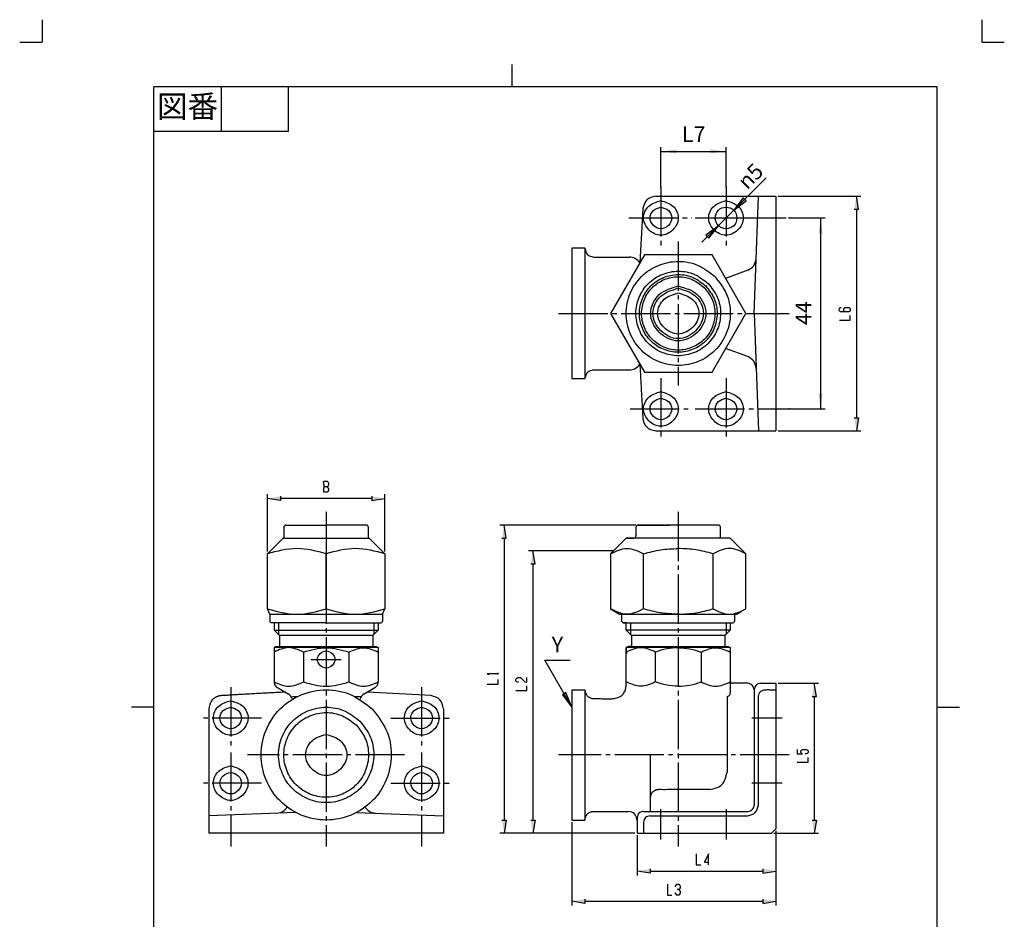
# Model space of a CAD drawing. Units: inches. Extents: x -5 to 215, y -5 to 302.
# Drawn here: x -5 to 215, y 101 to 302 of the extents above; entities that cross this region are included whole.
import ezdxf

# ---------------------------------------------------------------- set-up
doc = ezdxf.new("R2010")
doc.units = ezdxf.units.IN
doc.linetypes.add('DASH_CENTER', pattern=[14, 11, -1, 1, -1])
doc.linetypes.add('PHANTOM', pattern=[13, 10, -1, 0, -1, 0, -1])
doc.layers.add('1', color=7, linetype='Continuous')
doc.layers.add('レイヤー_1', color=7, linetype='Continuous')
doc.styles.add('CONVERTER_11', font='txt.shx', dxfattribs={"width": 0.9})
doc.dimstyles.new('ME10_DIM_10', dxfattribs={"dimtxt": 3.5, "dimasz": 3.5, "dimexe": 1, "dimexo": 0, "dimgap": 1, "dimtad": 1, "dimzin": 12, "dimdsep": 46, "dimtxsty": 'CONVERTER_11', "dimsah": 1, "dimcen": 0.09, "dimclrd": 2, "dimclre": 2, "dimclrt": 7, "dimadec": 0, "dimazin": 0, "dimtfac": 1, "dimtdec": 4, "dimtix": 1, "dimtmove": 0, "dimatfit": 3, "dimfxl": 1, "dimtolj": 1, "dimtzin": 0, "dimarcsym": 0})
doc.dimstyles.new('ME10_DIM_11', dxfattribs={"dimtxt": 3.5, "dimasz": 3.5, "dimexe": 1, "dimexo": 0, "dimgap": 1, "dimtad": 1, "dimzin": 12, "dimdsep": 46, "dimtxsty": 'CONVERTER_11', "dimsah": 1, "dimcen": 0.09, "dimclrd": 2, "dimclre": 2, "dimclrt": 7, "dimadec": 0, "dimazin": 0, "dimtfac": 1, "dimtdec": 4, "dimtix": 1, "dimtmove": 0, "dimatfit": 3, "dimfxl": 1, "dimtolj": 1, "dimtzin": 0, "dimarcsym": 0})
doc.dimstyles.get("Standard").update_dxf_attribs({"dimtxt": 0.18, "dimasz": 0.18, "dimexe": 0.18, "dimexo": 0.0625, "dimgap": 0.09, "dimtad": 0, "dimtih": 1, "dimtoh": 1, "dimdec": 4, "dimzin": 0, "dimdsep": 46, "dimtxsty": 'Standard', "dimcen": 0.09, "dimadec": 0, "dimazin": 0, "dimtfac": 1, "dimtdec": 4, "dimtofl": 0, "dimtmove": 0, "dimatfit": 3, "dimfxl": 1, "dimtolj": 1, "dimtzin": 0, "dimarcsym": 0})

# ---------------------------------------------------------------- blocks, each defined once
blk = doc.blocks.new('開示A4')
at = {"layer": '1', "color": 4, "linetype": 'PHANTOM'}
for p, q in [((0, 302), (0, 297)), ((210, 302), (210, 297)), ((-5, 297), (0, 297)), ((210, 297), (215, 297))]:
    blk.add_line(p, q, dxfattribs=at)
at = {"layer": '1', "color": 2, "linetype": 'Continuous'}
for p, q in [((105, 287), (105, 292)), ((40, 287), (40, 277)), ((55, 287), (55, 277)), ((55, 277), (25, 277)), ((25, 148.5), (20, 148.5)), ((200, 148.5), (205, 148.5))]:
    blk.add_line(p, q, dxfattribs=at)
at = {"layer": '1', "color": 7, "linetype": 'Continuous'}
for p, q in [((105, 287), (25, 287)), ((25, 148.5), (25, 287)), ((200, 287), (105, 287)), ((200, 148.5), (200, 287)), ((25, 10), (25, 148.5)), ((200, 10), (200, 148.5))]:
    blk.add_line(p, q, dxfattribs=at)
at = {"layer": '1', "color": 2, "insert": (32.5, 282), "char_height": 5, "attachment_point": 5, "style": 'CONVERTER_11'}
blk.add_mtext('図番', dxfattribs=at)
blk = doc.blocks.new('開示A4枠')
at = {"layer": '1'}
blk.add_blockref('開示A4', (0, 0), dxfattribs=at)
blk = doc.blocks.new('*D3')
at = {"layer": '1', "color": 2, "linetype": 'Continuous'}
for p, q in [((166.95, 257.72), (174.95, 257.72)), ((173.95, 257.72), (173.95, 215.07)), ((166.95, 215.07), (174.95, 215.07))]:
    blk.add_line(p, q, dxfattribs=at)
at = {"layer": '1', "color": 2}
for points in [[(174.41, 254.22), (173.49, 254.22), (173.95, 257.72)], [(173.49, 218.57), (174.41, 218.57), (173.95, 215.07)]]:
    blk.add_solid(points, dxfattribs=at)
at = {"layer": '1', "color": 7, "insert": (172.95, 233.82), "char_height": 3.5, "attachment_point": 7, "rotation": 90, "line_spacing_factor": 0.60024, "style": 'CONVERTER_11'}
blk.add_mtext('44', dxfattribs=at)
blk = doc.blocks.new('*D4')
at = {"layer": '1', "color": 2, "linetype": 'Continuous'}
for p, q in [((138.28, 264.6), (138.28, 273.57)), ((152.82, 264.6), (152.82, 273.57)), ((138.28, 272.57), (152.82, 272.57))]:
    blk.add_line(p, q, dxfattribs=at)
at = {"layer": '1', "color": 2}
for points in [[(141.78, 273.03), (141.78, 272.11), (138.28, 272.57)], [(149.32, 272.11), (149.32, 273.03), (152.82, 272.57)]]:
    blk.add_solid(points, dxfattribs=at)
at = {"layer": '1', "color": 7, "insert": (142.97, 273.57), "char_height": 3.5, "attachment_point": 7, "rotation": 0.0003, "line_spacing_factor": 0.60024, "style": 'CONVERTER_11'}
blk.add_mtext('L7', dxfattribs=at)

msp = doc.modelspace()

# ---------------------------------------------------------------- hatches: boundary and pattern name
at = {"layer": '1', "linetype": 'Continuous'}
for points in [[(157.336, 261.585), (156.685, 262.237), (154.536, 259.436)], [(148.304, 253.856), (148.956, 253.204), (151.105, 256.005)], [(117.052, 151.72), (116.254, 151.259), (118.403, 148.458)]]:
    msp.add_hatch(color=2, dxfattribs=at).paths.add_polyline_path(points)
at = {"layer": 'レイヤー_1', "linetype": 'Continuous'}
for points in [[(181.467, 259.668), (182.441, 259.668), (181.954, 262.568)], [(181.467, 213.122), (182.441, 213.122), (181.954, 210.223)], [(53.294, 195.575), (53.294, 194.601), (50.395, 195.088)], [(73.657, 195.575), (73.657, 194.601), (76.556, 195.088)], [(102.761, 186.22), (103.713, 186.22), (103.248, 189.119)], [(109.196, 180.483), (110.169, 180.483), (109.682, 183.383)], [(172.039, 150.892), (173.013, 150.892), (172.526, 153.813)], [(102.761, 123.27), (103.713, 123.27), (103.248, 120.349)], [(109.196, 123.27), (110.169, 123.27), (109.682, 120.349)], [(172.039, 123.27), (173.013, 123.27), (172.526, 120.349)], [(135.844, 112.369), (135.844, 111.395), (132.944, 111.882)], [(161.054, 112.369), (161.054, 111.395), (163.954, 111.882)], [(121.303, 105.617), (121.303, 104.643), (118.403, 105.13)], [(161.054, 105.617), (161.054, 104.643), (163.954, 105.13)]]:
    msp.add_hatch(color=7, dxfattribs=at).paths.add_polyline_path(points)

# ---------------------------------------------------------------- linework, layer by layer
at = {"color": 7, "linetype": 'Continuous'}
for points, knots in [([(121.303, 152.353), (121.304, 152.306), (121.307, 152.212), (121.324, 152.064), (121.352, 151.91), (121.397, 151.748), (121.457, 151.585), (121.535, 151.423), (121.629, 151.268), (121.744, 151.112), (121.883, 150.961), (122.056, 150.811), (122.257, 150.676), (122.526, 150.542), (122.859, 150.435), (123.12, 150.415), (123.25, 150.405)], [0, 0, 0, 0, 0.1410139, 0.2820435, 0.4455311, 0.6090778, 0.7869346, 0.9647888, 1.1478592, 1.3309536, 1.546028, 1.7612036, 2.0158765, 2.2705333, 2.6621583, 3.0536651, 3.0536651, 3.0536651, 3.0536651]), ([(123.25, 150.427), (123.661, 150.422), (124.483, 150.411), (125.535, 150.344), (126.407, 150.326), (127.007, 150.341), (127.512, 150.384), (127.947, 150.446), (128.401, 150.548), (128.829, 150.698), (129.2, 150.886), (129.523, 151.108), (129.814, 151.391), (130.066, 151.733), (130.26, 152.119), (130.392, 152.525), (130.466, 152.932), (130.51, 153.195), (130.532, 153.326)], [0, 0, 0, 0, 1.2330782, 2.4663039, 3.1587213, 3.8506906, 4.2645245, 4.6786244, 5.1684648, 5.6579217, 6.0355181, 6.4127341, 6.8289782, 7.2457543, 7.6831715, 8.1202417, 8.5207546, 8.9212827, 8.9212827, 8.9212827, 8.9212827]), ([(160.08, 150.892), (160.109, 151.108), (160.167, 151.539), (160.528, 152.004), (160.946, 152.23), (161.35, 152.343), (161.802, 152.395), (162.405, 152.396), (163.121, 152.344), (163.676, 152.35), (163.954, 152.353)], [0, 0, 0, 0, 0.6451439, 1.2889372, 1.6688082, 2.0543378, 2.5423116, 3.0284323, 3.8613514, 4.6940819, 4.6940819, 4.6940819, 4.6940819]), ([(121.303, 123.27), (121.304, 123.317), (121.307, 123.411), (121.324, 123.558), (121.352, 123.712), (121.397, 123.875), (121.457, 124.037), (121.535, 124.199), (121.629, 124.355), (121.744, 124.511), (121.883, 124.661), (122.056, 124.811), (122.257, 124.946), (122.526, 125.08), (122.859, 125.187), (123.12, 125.207), (123.25, 125.217)], [0, 0, 0, 0, 0.1410139, 0.2820435, 0.4455311, 0.6090778, 0.7869346, 0.9647888, 1.1478592, 1.3309536, 1.546028, 1.7612036, 2.0158765, 2.2705333, 2.6621583, 3.0536651, 3.0536651, 3.0536651, 3.0536651])]:
    msp.add_open_spline(points, degree=3, knots=knots, dxfattribs=at)
at = {"layer": '1', "color": 2, "linetype": 'Continuous'}
for p, q in [((147.392, 252.293), (161.763, 266.664)), ((156.685, 262.237), (154.536, 259.436)), ((157.336, 261.585), (156.685, 262.237)), ((154.536, 259.436), (157.336, 261.585)), ((151.105, 256.005), (148.304, 253.856)), ((148.956, 253.204), (151.105, 256.005)), ((148.304, 253.856), (148.956, 253.204)), ((117.052, 151.72), (116.254, 151.259)), ((116.254, 151.259), (118.403, 148.458)), ((118.403, 148.458), (117.052, 151.72))]:
    msp.add_line(p, q, dxfattribs=at)
at = {"layer": '1', "color": 2, "linetype": 'DASH_CENTER'}
for p, q in [((138.278, 264.6), (138.278, 250.863)), ((152.82, 264.599), (152.82, 250.865)), ((131.117, 257.72), (145.152, 257.72)), ((145.926, 257.72), (155.246, 257.72)), ((155.246, 257.72), (166.954, 257.72)), ((142.152, 252.487), (142.152, 220.303)), ((115.403, 236.406), (166.954, 236.406)), ((138.278, 221.937), (138.278, 208.197)), ((152.82, 221.936), (152.82, 208.198)), ((131.384, 215.07), (145.152, 215.07)), ((145.926, 215.07), (166.954, 215.07)), ((63.476, 192.119), (63.476, 117.349)), ((142.152, 192.119), (142.152, 117.349)), ((60.089, 159.147), (66.862, 159.147)), ((42.14, 152.923), (42.14, 139.189)), ((84.812, 152.915), (84.812, 139.197)), ((49.034, 146.045), (35.266, 146.045)), ((77.938, 146.045), (91.685, 146.045)), ((165.393, 146.045), (158.62, 146.045)), ((42.14, 138.379), (42.14, 117.349)), ((81.017, 137.811), (45.934, 137.811)), ((84.812, 138.372), (84.812, 117.349)), ((166.954, 137.811), (115.403, 137.811)), ((49.034, 131.504), (35.266, 131.504)), ((77.938, 131.504), (91.685, 131.504)), ((165.393, 131.504), (158.62, 131.504)), ((138.278, 118.91), (138.278, 125.683)), ((152.82, 125.683), (152.82, 118.91))]:
    msp.add_line(p, q, dxfattribs=at)
at = {"layer": '1', "color": 7, "linetype": 'Continuous'}
msp.add_circle((152.82, 257.72), 2.426, dxfattribs=at)
at = {"layer": '1', "color": 7}
for p in [(138.278, 264.6), (152.82, 264.599), (166.954, 257.72), (166.954, 215.07)]:
    msp.add_point(p, dxfattribs=at)
at = {"layer": 'レイヤー_1', "color": 7, "linetype": 'Continuous'}
for p, q in [((134.596, 249.487), (127.039, 236.406)), ((149.709, 249.487), (134.596, 249.487)), ((157.265, 236.406), (149.709, 249.487)), ((127.039, 236.406), (134.596, 223.303)), ((149.709, 223.303), (157.265, 236.406)), ((134.596, 223.303), (149.709, 223.303))]:
    msp.add_line(p, q, dxfattribs=at)
for points in [[(137.135, 262.568), (163.954, 262.568), (163.954, 210.223)], [(159.106, 236.406), (160.08, 262.568)], [(164.441, 262.568), (182.927, 262.568)], [(181.467, 259.668), (182.441, 259.668), (181.954, 262.568)], [(134.236, 259.837), (133.558, 247.709)], [(181.954, 259.668), (181.954, 213.122)], [(121.303, 250.947), (118.403, 250.947), (118.403, 221.864)], [(121.303, 250.947), (121.324, 250.947)], [(121.303, 250.947), (121.303, 221.864)], [(123.25, 249), (131.166, 249)], [(157.667, 246.036), (152.735, 244.237)], [(159.106, 236.406), (160.08, 210.223)], [(178.143, 234.924), (180.578, 234.924), (180.578, 235.94)], [(157.667, 226.754), (152.735, 228.553)], [(123.25, 223.79), (131.166, 223.79)], [(118.403, 221.864), (121.303, 221.864)], [(181.467, 213.122), (182.441, 213.122), (181.954, 210.223)], [(137.135, 210.223), (163.954, 210.223)], [(164.441, 210.223), (182.927, 210.223)], [(50.395, 183.235), (50.395, 196.062)], [(63.687, 197.692), (63.878, 197.48), (63.984, 197.29), (63.984, 196.866), (63.878, 196.676), (63.687, 196.464), (62.967, 196.464)], [(76.556, 183.235), (76.556, 196.062)], [(53.294, 195.575), (53.294, 194.601), (50.395, 195.088)], [(73.657, 195.088), (53.294, 195.088)], [(73.657, 195.575), (73.657, 194.601), (76.556, 195.088)], [(54.501, 189.119), (54.331, 189.098), (54.162, 188.992), (54.056, 188.823), (54.014, 188.632)], [(54.014, 188.632), (54.014, 186.22)], [(54.501, 189.119), (63.476, 189.119)], [(72.45, 189.119), (63.476, 189.119)], [(72.937, 186.22), (72.937, 188.632), (72.895, 188.823), (72.789, 188.992), (72.641, 189.098), (72.45, 189.119)], [(132.691, 189.119), (102.274, 189.119)], [(102.761, 186.22), (103.713, 186.22), (103.248, 189.119)], [(142.152, 189.119), (133.177, 189.119), (132.987, 189.098), (132.839, 188.992), (132.733, 188.823), (132.691, 188.632)], [(132.691, 188.632), (132.691, 186.706)], [(133.029, 189.119), (133.051, 189.119)], [(133.177, 189.119), (140.162, 189.119)], [(151.106, 189.119), (142.152, 189.119)], [(151.592, 186.22), (151.592, 188.632), (151.571, 188.823), (151.465, 188.992), (151.296, 189.098), (151.106, 189.119)], [(50.395, 182.748), (53.866, 186.22)], [(53.866, 186.22), (73.085, 186.22)], [(76.556, 182.748), (73.085, 186.22)], [(103.248, 186.22), (103.248, 123.27)], [(127.039, 182.748), (130.51, 186.22), (132.204, 186.22)], [(142.152, 186.22), (130.532, 186.22)], [(132.204, 186.22), (132.394, 186.262), (132.542, 186.368), (132.648, 186.516), (132.691, 186.706)], [(153.772, 186.22), (142.152, 186.22)], [(157.265, 170.429), (157.265, 182.748), (153.772, 186.22)], [(50.395, 170.429), (50.395, 182.748)], [(63.476, 170.429), (63.476, 182.748)], [(76.556, 182.748), (76.556, 170.429)], [(127.674, 183.383), (108.709, 183.383)], [(109.196, 180.483), (110.169, 180.483), (109.682, 183.383)], [(127.039, 182.748), (127.039, 170.429), (129.05, 169.244), (129.537, 169.244)], [(134.405, 170.429), (134.405, 182.748)], [(149.899, 182.748), (149.899, 170.429)], [(63.476, 180.907), (63.476, 177.837)], [(109.682, 180.483), (109.682, 123.27)], [(63.476, 177.224), (63.476, 176.61)], [(63.476, 175.975), (63.476, 172.906)], [(63.476, 172.292), (63.476, 171.678)], [(50.881, 169.244), (50.395, 170.429)], [(50.881, 169.244), (76.091, 169.244), (76.556, 170.429)], [(155.233, 169.244), (156.249, 169.836)], [(50.881, 169.244), (50.881, 167.593)], [(63.476, 167.318), (51.156, 167.318), (50.881, 167.593)], [(51.834, 167.318), (51.834, 165.688), (75.117, 165.688)], [(52.808, 167.318), (52.808, 164.714)], [(63.476, 167.318), (75.795, 167.318), (76.091, 167.593)], [(74.144, 167.318), (74.144, 164.714)], [(75.117, 167.318), (75.117, 165.688)], [(76.091, 169.244), (76.091, 167.593)], [(129.071, 169.244), (142.152, 169.244)], [(130.51, 167.318), (129.833, 167.318), (129.537, 167.593), (129.537, 169.244)], [(129.558, 167.593), (129.855, 167.318), (142.152, 167.318)], [(142.152, 165.688), (130.532, 165.688), (130.532, 167.318)], [(131.484, 167.318), (131.484, 164.714)], [(142.152, 169.244), (155.233, 169.244)], [(142.152, 167.318), (154.45, 167.318), (154.746, 167.593)], [(153.772, 167.318), (153.772, 165.688), (142.152, 165.688)], [(152.82, 167.318), (152.82, 164.714)], [(154.746, 169.244), (154.746, 167.593)], [(53.062, 164.481), (51.834, 165.688)], [(73.89, 164.481), (75.117, 165.688)], [(131.717, 164.481), (130.51, 165.688)], [(152.566, 164.481), (153.772, 165.688)], [(73.89, 164.481), (53.062, 164.481)], [(53.062, 164.481), (53.062, 162.047)], [(73.89, 164.481), (73.89, 162.047)], [(131.717, 164.481), (131.717, 162.047)], [(142.152, 164.481), (131.738, 164.481)], [(152.566, 164.481), (142.152, 164.481)], [(152.566, 164.481), (152.566, 162.047)], [(52.321, 162.047), (51.834, 161.772)], [(51.834, 161.772), (51.834, 154.131), (51.876, 153.835), (51.961, 153.538), (52.13, 153.263), (52.321, 153.051), (52.575, 152.861), (54.988, 151.464)], [(75.117, 161.772), (51.834, 161.772)], [(52.321, 162.047), (74.63, 162.047)], [(58.395, 160.798), (58.395, 154.131)], [(68.577, 160.798), (68.577, 154.131)], [(74.63, 162.047), (75.117, 161.772)], [(75.117, 161.772), (75.117, 154.131)], [(130.997, 162.047), (130.51, 161.772)], [(130.51, 161.772), (130.51, 161.073), (130.574, 160.46)], [(130.532, 153.326), (130.532, 161.772)], [(142.152, 161.772), (130.532, 161.772)], [(130.997, 162.047), (142.152, 162.047)], [(131.717, 162.047), (130.997, 162.047)], [(137.072, 154.131), (137.072, 160.798)], [(142.152, 162.047), (153.307, 162.047)], [(153.772, 161.772), (142.152, 161.772)], [(147.232, 160.798), (147.232, 154.131)], [(153.307, 162.047), (153.772, 161.772)], [(153.772, 161.772), (153.772, 151.633)], [(101.872, 155.951), (99.416, 155.951), (99.819, 155.761)], [(99.416, 153.623), (101.872, 153.623), (101.872, 154.639)], [(101.872, 155.761), (101.872, 156.163)], [(106.465, 154.067), (106.275, 154.067), (106.063, 154.173), (105.873, 154.364), (105.873, 154.766), (106.063, 154.978), (106.275, 155.083), (106.888, 155.083), (107.079, 154.978), (107.904, 154.173), (108.095, 154.067), (108.306, 154.067), (108.306, 155.083)], [(153.772, 154.3), (153.815, 154.11), (153.921, 153.961), (154.09, 153.856), (154.259, 153.813)], [(71.963, 151.464), (74.376, 152.861)], [(86.907, 151.062), (72.62, 151.845)], [(105.873, 152.226), (108.306, 152.226), (108.306, 153.242)], [(118.403, 152.353), (121.303, 152.353)], [(118.403, 152.353), (118.403, 137.811)], [(121.303, 152.353), (121.303, 137.811)], [(157.667, 153.813), (154.259, 153.813)], [(159.106, 152.353), (159.106, 126.657)], [(160.567, 153.813), (163.954, 153.813)], [(163.954, 153.813), (163.954, 121.323), (163.001, 120.349)], [(164.441, 153.813), (173.5, 153.813)], [(172.039, 150.892), (173.013, 150.892), (172.526, 153.813)], [(55.919, 150.236), (55.792, 150.596), (55.58, 150.935), (55.305, 151.231), (54.988, 151.464)], [(55.961, 150.892), (57.147, 150.892)], [(69.826, 150.892), (71.35, 150.892)], [(71.963, 151.464), (71.646, 151.231), (71.371, 150.935), (71.18, 150.596), (71.053, 150.236)], [(153.053, 150.892), (153.286, 150.935), (153.476, 151.04), (153.646, 151.21), (153.751, 151.4), (153.772, 151.633)], [(153.053, 150.892), (153.053, 133.938)], [(160.08, 126.657), (160.08, 150.892)], [(172.526, 150.892), (172.526, 123.27)], [(37.292, 148.141), (37.292, 120.349)], [(89.659, 148.141), (89.659, 120.349), (37.292, 120.349)], [(168.695, 139.06), (168.695, 138.044), (169.923, 138.044), (169.732, 138.15), (169.521, 138.362), (169.521, 138.764), (169.732, 138.954), (169.923, 139.06), (170.748, 139.06), (170.939, 138.954), (171.151, 138.764), (171.151, 138.362), (170.939, 138.15), (170.748, 138.044), (170.537, 138.044)], [(118.403, 137.811), (118.403, 123.27)], [(121.303, 137.811), (121.303, 123.27)], [(135.844, 137.811), (135.844, 125.217)], [(168.695, 136.224), (171.151, 136.224), (171.151, 137.24)], [(157.667, 125.217), (157.985, 125.238), (158.281, 125.344), (158.556, 125.535), (158.789, 125.746), (158.98, 126.021), (159.085, 126.339), (159.106, 126.657)], [(56.681, 124.963), (37.292, 124.243)], [(70.27, 124.963), (89.659, 124.243)], [(102.761, 123.27), (103.713, 123.27), (103.248, 120.349)], [(109.196, 123.27), (110.169, 123.27), (109.682, 120.349)], [(118.403, 123.27), (121.303, 123.27)], [(123.25, 125.217), (130.997, 125.217)], [(132.944, 123.757), (132.944, 120.349)], [(134.384, 125.217), (157.667, 125.217)], [(135.844, 124.243), (157.667, 124.243)], [(172.039, 123.27), (173.013, 123.27), (172.526, 120.349)], [(118.403, 122.783), (118.403, 104.177)], [(134.384, 122.783), (134.384, 120.349)], [(132.458, 120.349), (102.274, 120.349)], [(132.458, 120.349), (108.709, 120.349)], [(132.944, 120.349), (163.001, 120.349)], [(132.944, 119.883), (132.944, 110.908)], [(163.467, 120.349), (173.5, 120.349)], [(163.954, 120.836), (163.954, 104.177)], [(163.954, 119.926), (163.954, 110.908)], [(146.153, 115.713), (146.153, 113.258), (147.169, 113.258)], [(148.904, 113.258), (148.904, 115.713), (147.994, 113.872), (149.01, 113.872)], [(135.844, 112.369), (135.844, 111.395), (132.944, 111.882)], [(161.054, 112.369), (161.054, 111.395), (163.954, 111.882)], [(135.844, 111.882), (161.054, 111.882)], [(139.718, 108.961), (139.718, 106.506), (140.734, 106.506)], [(141.538, 108.347), (141.538, 108.559), (141.644, 108.749), (141.856, 108.961), (142.258, 108.961), (142.448, 108.749), (142.554, 108.559), (142.554, 108.157), (142.448, 107.945), (142.258, 107.733), (141.94, 107.733)], [(121.303, 105.617), (121.303, 104.643), (118.403, 105.13)], [(142.258, 107.733), (142.448, 107.543), (142.554, 107.331), (142.554, 106.929), (142.448, 106.717), (142.258, 106.527), (141.856, 106.527), (141.644, 106.717), (141.538, 106.929), (141.538, 107.119)], [(161.054, 105.617), (161.054, 104.643), (163.954, 105.13)], [(121.303, 105.13), (161.054, 105.13)]]:
    msp.add_lwpolyline(points, dxfattribs=at)
for points, knots in [([(137.135, 262.568), (136.382, 262.399), (134.876, 262.062), (134.449, 260.579), (134.236, 259.837)], [0, 0, 0, 0, 2.1412094, 4.2829292, 4.2829292, 4.2829292, 4.2829292]), ([(138.265, 261.6), (137.294, 261.32), (135.354, 260.76), (133.898, 257.688), (135.36, 254.832), (138.266, 253.378), (141.173, 254.831), (142.64, 257.688), (141.179, 260.762), (139.237, 261.321), (138.265, 261.6)], [0, 0, 0, 0, 2.9336334, 5.8612641, 8.7785367, 11.7045791, 14.6335018, 17.5528804, 20.4826105, 23.4191174, 23.4191174, 23.4191174, 23.4191174]), ([(138.268, 260.146), (137.661, 259.971), (136.449, 259.621), (135.541, 257.701), (136.456, 255.919), (138.268, 255.014), (140.08, 255.919), (140.995, 257.701), (140.087, 259.621), (138.875, 259.971), (138.268, 260.146)], [0, 0, 0, 0, 1.8326507, 3.6623244, 5.4822079, 7.3076857, 9.1331635, 10.953047, 12.7827208, 14.6153714, 14.6153714, 14.6153714, 14.6153714]), ([(152.803, 261.599), (151.833, 261.318), (149.894, 260.758), (148.44, 257.688), (149.901, 254.834), (152.805, 253.38), (155.712, 254.83), (157.182, 257.688), (155.719, 260.762), (153.776, 261.32), (152.803, 261.599)], [0, 0, 0, 0, 2.9319048, 5.8575749, 8.7728855, 11.6971965, 14.6272689, 17.5467918, 20.4766611, 23.4143139, 23.4143139, 23.4143139, 23.4143139]), ([(121.303, 250.947), (121.426, 250.421), (121.672, 249.369), (122.724, 249.123), (123.25, 249)], [0, 0, 0, 0, 1.4905257, 2.9804355, 2.9804355, 2.9804355, 2.9804355]), ([(133.58, 247.73), (133.256, 248.091), (132.61, 248.814), (131.647, 248.938), (131.166, 249)], [0, 0, 0, 0, 1.4049895, 2.8099473, 2.8099473, 2.8099473, 2.8099473]), ([(157.667, 246.036), (158.181, 246.331), (159.21, 246.92), (159.452, 248.081), (159.572, 248.661)], [0, 0, 0, 0, 1.6930039, 3.386072, 3.386072, 3.386072, 3.386072]), ([(150.369, 244.62), (149.168, 245.565), (146.765, 247.455), (142.137, 248.324), (137.603, 247.406), (133.705, 244.852), (131.146, 240.966), (130.195, 236.405), (131.138, 231.842), (133.696, 227.947), (137.591, 225.391), (142.152, 224.449), (146.712, 225.397), (150.599, 227.955), (153.153, 231.854), (154.07, 236.389), (153.202, 241.016), (151.313, 243.419), (150.369, 244.62)], [0, 0, 0, 0, 4.5314227, 9.0636762, 13.5954486, 18.1270205, 22.6664064, 27.2056945, 31.7474186, 36.2893795, 40.8286928, 45.3680977, 49.9066524, 54.4444796, 58.9778751, 63.5123302, 68.042979, 72.5724358, 72.5724358, 72.5724358, 72.5724358]), ([(148.831, 243.083), (147.854, 243.851), (145.901, 245.385), (142.139, 246.087), (138.453, 245.341), (135.286, 243.265), (133.206, 240.108), (132.434, 236.405), (133.202, 232.699), (135.282, 229.536), (138.445, 227.456), (142.151, 226.687), (145.856, 227.46), (149.012, 229.539), (151.088, 232.707), (151.834, 236.392), (151.132, 240.154), (149.598, 242.107), (148.831, 243.083)], [0, 0, 0, 0, 3.6812501, 7.3648279, 11.0499421, 14.7342369, 18.4203798, 22.1056453, 25.7937607, 29.4838402, 33.1744396, 36.8632112, 40.5494117, 44.2361826, 47.919896, 51.6047095, 55.2876624, 58.9681783, 58.9681783, 58.9681783, 58.9681783]), ([(148.286, 242.538), (147.389, 243.244), (145.596, 244.656), (142.14, 245.308), (138.754, 244.616), (135.849, 242.704), (133.944, 239.804), (133.239, 236.405), (133.941, 233.004), (135.847, 230.1), (138.751, 228.195), (142.152, 227.493), (145.552, 228.197), (148.453, 230.101), (150.364, 233.007), (151.054, 236.393), (150.403, 239.848), (148.991, 241.641), (148.286, 242.538)], [0, 0, 0, 0, 3.3845461, 6.7672622, 10.152064, 13.5382353, 16.9205396, 20.3024577, 23.6875999, 27.0722108, 30.456675, 33.8420289, 37.2256232, 40.6087584, 43.9942986, 47.3793014, 50.7611517, 54.1444877, 54.1444877, 54.1444877, 54.1444877]), ([(147.936, 242.192), (147.09, 242.858), (145.399, 244.191), (142.139, 244.809), (138.944, 244.155), (136.203, 242.349), (134.405, 239.612), (133.739, 236.403), (134.4, 233.191), (136.198, 230.447), (138.942, 228.652), (142.151, 227.994), (145.357, 228.658), (148.095, 230.454), (149.902, 233.196), (150.556, 236.393), (149.937, 239.654), (148.603, 241.346), (147.936, 242.192)], [0, 0, 0, 0, 3.1932884, 6.3830669, 9.5783702, 12.7758331, 15.9669643, 19.1581827, 22.3573861, 25.5547334, 28.7478911, 31.9430013, 35.1334977, 38.3236377, 41.5220306, 44.7185536, 47.9098958, 51.104629, 51.104629, 51.104629, 51.104629]), ([(142.14, 242.536), (140.603, 242.094), (137.534, 241.21), (135.223, 236.35), (137.532, 231.816), (142.144, 229.494), (146.762, 231.809), (149.086, 236.35), (146.759, 241.218), (143.681, 242.096), (142.14, 242.536)], [0, 0, 0, 0, 4.6414597, 9.271374, 13.9051305, 18.5494767, 23.2044087, 27.8458327, 32.483938, 37.136509, 37.136509, 37.136509, 37.136509]), ([(142.15, 242.017), (140.74, 241.614), (137.922, 240.81), (135.792, 236.353), (137.917, 232.193), (142.148, 230.067), (146.374, 232.198), (148.487, 236.353), (146.369, 240.805), (143.558, 241.612), (142.15, 242.017)], [0, 0, 0, 0, 4.2584339, 8.5041941, 12.7581928, 17.0227037, 21.2787343, 25.5264941, 29.7663158, 34.016571, 34.016571, 34.016571, 34.016571]), ([(142.15, 240.984), (140.998, 240.656), (138.699, 240), (136.959, 236.362), (138.694, 232.966), (142.148, 231.231), (145.596, 232.971), (147.32, 236.363), (145.592, 239.995), (143.298, 240.654), (142.15, 240.984)], [0, 0, 0, 0, 3.4754896, 6.9404517, 10.4131306, 13.8942867, 17.3676662, 20.8346481, 24.2940058, 27.7618117, 27.7618117, 27.7618117, 27.7618117]), ([(179.562, 236.744), (179.527, 236.763), (179.458, 236.8), (179.358, 236.834), (179.3, 236.901), (179.256, 236.958), (179.202, 237.005), (179.147, 237.066), (179.148, 237.162), (179.166, 237.263), (179.148, 237.364), (179.147, 237.46), (179.202, 237.521), (179.257, 237.567), (179.299, 237.627), (179.344, 237.677), (179.401, 237.7), (179.456, 237.716), (179.508, 237.741), (179.568, 237.766), (179.641, 237.769), (179.743, 237.757), (179.869, 237.751), (179.995, 237.757), (180.096, 237.769), (180.169, 237.766), (180.229, 237.741), (180.281, 237.716), (180.336, 237.7), (180.394, 237.677), (180.438, 237.627), (180.481, 237.567), (180.535, 237.521), (180.591, 237.46), (180.59, 237.364), (180.571, 237.263), (180.59, 237.162), (180.591, 237.066), (180.535, 237.005), (180.481, 236.958), (180.437, 236.9), (180.393, 236.849), (180.336, 236.821), (180.281, 236.798), (180.229, 236.769), (180.157, 236.732), (180.049, 236.726), (179.872, 236.754), (179.64, 236.756), (179.36, 236.74), (179.081, 236.748), (178.851, 236.75), (178.673, 236.735), (178.499, 236.74), (178.293, 236.84), (178.111, 237.067), (178.087, 237.371), (178.233, 237.675), (178.44, 237.731), (178.546, 237.76)], [0, 0, 0, 0, 0.1184023, 0.2368046, 0.3064074, 0.3791791, 0.4536619, 0.5218632, 0.6163478, 0.7238612, 0.8315184, 0.9258804, 0.9938795, 1.0685015, 1.1419788, 1.2110227, 1.2668866, 1.325253, 1.3831124, 1.4393644, 1.5178795, 1.5990721, 1.747027, 1.894985, 1.9761815, 2.0546943, 2.1108681, 2.168646, 2.2269239, 2.2827145, 2.3518179, 2.4253496, 2.5000412, 2.5680878, 2.6624241, 2.7701064, 2.877691, 2.9721114, 3.0403007, 3.1148911, 3.1879198, 3.2574206, 3.3155682, 3.3757918, 3.4358029, 3.494082, 3.6184971, 3.7502705, 4.0333368, 4.3108259, 4.5899663, 4.871127, 4.9992061, 5.1262095, 5.3901569, 5.6577206, 5.9609782, 6.262459, 6.5773992, 6.5773992, 6.5773992, 6.5773992]), ([(159.572, 224.129), (159.452, 224.709), (159.21, 225.87), (158.181, 226.459), (157.667, 226.754)], [0, 0, 0, 0, 1.6930152, 3.3859603, 3.3859603, 3.3859603, 3.3859603]), ([(131.166, 223.79), (131.647, 223.852), (132.609, 223.976), (133.256, 224.699), (133.58, 225.06)], [0, 0, 0, 0, 1.4048836, 2.8097868, 2.8097868, 2.8097868, 2.8097868]), ([(133.558, 225.081), (133.581, 224.681), (133.625, 223.881), (133.692, 222.687), (133.758, 221.499), (133.827, 220.281), (133.898, 219.028), (133.968, 217.775), (134.031, 216.557), (134.093, 215.48), (134.159, 214.51), (134.195, 213.822), (134.207, 213.309), (134.225, 213.044), (134.252, 212.853), (134.269, 212.731), (134.279, 212.608), (134.296, 212.487), (134.333, 212.37), (134.375, 212.255), (134.407, 212.137), (134.445, 212.019), (134.502, 211.909), (134.565, 211.8), (134.619, 211.687), (134.676, 211.577), (134.751, 211.479), (134.829, 211.387), (134.903, 211.291), (135.196, 210.907), (135.924, 210.381), (136.732, 210.275), (137.135, 210.223)], [0, 0, 0, 0, 1.2020128, 2.4040283, 3.5883772, 4.7727032, 6.0630512, 7.3534989, 8.5380078, 9.7221807, 10.5879563, 11.4545511, 11.7909372, 12.1264347, 12.24903, 12.3719091, 12.4950853, 12.6174841, 12.739291, 12.861919, 12.9845803, 13.1063592, 13.2313211, 13.35721, 13.4830757, 13.6080583, 13.7284378, 13.8495866, 13.9704543, 14.0910234, 15.3015526, 16.5120811, 16.5120811, 16.5120811, 16.5120811]), ([(123.25, 223.79), (122.726, 223.671), (121.678, 223.432), (121.428, 222.387), (121.303, 221.864)], [0, 0, 0, 0, 1.482563, 2.9648234, 2.9648234, 2.9648234, 2.9648234]), ([(138.265, 218.937), (137.295, 218.658), (135.357, 218.102), (133.897, 215.034), (135.358, 212.172), (138.269, 210.709), (141.179, 212.173), (142.639, 215.035), (141.175, 218.104), (139.236, 218.659), (138.265, 218.937)], [0, 0, 0, 0, 2.9292147, 5.8512043, 8.7775061, 11.7103849, 14.6422321, 17.5672828, 20.4917513, 23.4236765, 23.4236765, 23.4236765, 23.4236765]), ([(152.803, 218.936), (151.834, 218.657), (149.898, 218.1), (148.439, 215.033), (149.9, 212.172), (152.811, 210.71), (155.72, 212.173), (157.181, 215.035), (155.715, 218.104), (153.775, 218.658), (152.803, 218.936)], [0, 0, 0, 0, 2.9275563, 5.847601, 8.7733791, 11.7059785, 14.6377368, 17.562072, 20.4868911, 23.4198451, 23.4198451, 23.4198451, 23.4198451]), ([(138.268, 217.483), (137.663, 217.31), (136.453, 216.962), (135.541, 215.047), (136.45, 213.258), (138.268, 212.34), (140.086, 213.258), (140.995, 215.047), (140.083, 216.962), (138.873, 217.31), (138.268, 217.483)], [0, 0, 0, 0, 1.8278483, 3.6526304, 5.4820129, 7.31323, 9.1444471, 10.9738296, 12.7986118, 14.62646, 14.62646, 14.62646, 14.62646]), ([(152.808, 217.484), (152.203, 217.31), (150.994, 216.962), (150.083, 215.047), (150.991, 213.258), (152.809, 212.34), (154.628, 213.258), (155.537, 215.047), (154.624, 216.963), (153.414, 217.31), (152.808, 217.484)], [0, 0, 0, 0, 1.8275833, 3.6522761, 5.4818428, 7.313093, 9.1445187, 10.9741168, 12.7995671, 14.6280532, 14.6280532, 14.6280532, 14.6280532]), ([(62.967, 196.464), (62.973, 196.756), (62.984, 197.357), (63.032, 198.131), (62.881, 198.599), (62.908, 198.949), (63.147, 198.936), (63.322, 198.912), (63.51, 198.931), (63.748, 198.938), (63.973, 198.681), (64.042, 198.308), (63.976, 197.928), (63.696, 197.628), (63.323, 197.708), (63.086, 197.697), (62.967, 197.692)], [0, 0, 0, 0, 0.885191, 1.8193476, 2.2157958, 2.4711961, 2.6299966, 2.8324094, 3.0245319, 3.1927908, 3.5217151, 3.9219435, 4.3161435, 4.650291, 5.0101312, 5.3699714, 5.3699714, 5.3699714, 5.3699714]), ([(50.395, 182.79), (52.575, 183.379), (56.935, 184.556), (61.295, 183.379), (63.476, 182.79)], [0, 0, 0, 0, 6.6455823, 13.2911686, 13.2911686, 13.2911686, 13.2911686]), ([(63.476, 182.79), (65.656, 183.379), (70.016, 184.557), (74.376, 183.379), (76.556, 182.79)], [0, 0, 0, 0, 6.6455996, 13.2911593, 13.2911593, 13.2911593, 13.2911593]), ([(134.405, 182.748), (135.675, 183.085), (138.214, 183.759), (140.839, 183.861), (142.152, 183.912)], [0, 0, 0, 0, 3.9276625, 7.8553168, 7.8553168, 7.8553168, 7.8553168]), ([(149.899, 182.748), (148.629, 183.085), (146.09, 183.759), (143.465, 183.861), (142.152, 183.912)], [0, 0, 0, 0, 3.9276625, 7.8553168, 7.8553168, 7.8553168, 7.8553168]), ([(50.395, 170.429), (52.575, 169.841), (56.935, 168.664), (61.295, 169.841), (63.476, 170.429)], [0, 0, 0, 0, 6.6455823, 13.2911686, 13.2911686, 13.2911686, 13.2911686]), ([(63.476, 170.429), (65.656, 169.84), (70.016, 168.663), (74.376, 169.84), (76.556, 170.429)], [0, 0, 0, 0, 6.6455996, 13.2911593, 13.2911593, 13.2911593, 13.2911593]), ([(142.152, 169.244), (140.838, 169.294), (138.211, 169.394), (135.674, 170.084), (134.405, 170.429)], [0, 0, 0, 0, 3.9299182, 7.8598417, 7.8598417, 7.8598417, 7.8598417]), ([(142.152, 169.244), (143.466, 169.294), (146.093, 169.394), (148.631, 170.084), (149.899, 170.429)], [0, 0, 0, 0, 3.9299182, 7.8598417, 7.8598417, 7.8598417, 7.8598417]), ([(58.395, 160.785), (60.092, 161.272), (63.486, 162.245), (66.88, 161.272), (68.577, 160.785)], [0, 0, 0, 0, 5.1828084, 10.3656705, 10.3656705, 10.3656705, 10.3656705]), ([(63.476, 161.075), (62.99, 160.937), (62.02, 160.661), (61.284, 159.129), (62.017, 157.696), (63.476, 156.965), (64.934, 157.696), (65.667, 159.129), (64.931, 160.661), (63.962, 160.937), (63.476, 161.075)], [0, 0, 0, 0, 1.4669226, 2.9259934, 4.3899493, 5.8604554, 7.3310214, 8.7950211, 10.2541358, 11.7211185, 11.7211185, 11.7211185, 11.7211185]), ([(68.577, 160.785), (69.667, 161.271), (71.847, 162.242), (74.027, 161.271), (75.117, 160.785)], [0, 0, 0, 0, 3.4112762, 6.822954, 6.822954, 6.822954, 6.822954]), ([(137.072, 160.778), (135.982, 161.264), (133.802, 162.235), (131.622, 161.264), (130.532, 160.778)], [0, 0, 0, 0, 3.4116778, 6.822954, 6.822954, 6.822954, 6.822954]), ([(142.152, 161.752), (141.282, 161.711), (139.542, 161.629), (137.896, 161.062), (137.072, 160.778)], [0, 0, 0, 0, 2.597959, 5.1958902, 5.1958902, 5.1958902, 5.1958902]), ([(142.152, 161.752), (143.022, 161.711), (144.762, 161.629), (146.409, 161.062), (147.232, 160.778)], [0, 0, 0, 0, 2.597959, 5.1958902, 5.1958902, 5.1958902, 5.1958902]), ([(147.232, 160.778), (148.322, 161.264), (150.502, 162.235), (152.682, 161.264), (153.772, 160.778)], [0, 0, 0, 0, 3.4116778, 6.822954, 6.822954, 6.822954, 6.822954]), ([(58.395, 154.131), (60.092, 153.644), (63.486, 152.671), (66.88, 153.644), (68.577, 154.131)], [0, 0, 0, 0, 5.1828084, 10.3656705, 10.3656705, 10.3656705, 10.3656705]), ([(68.577, 154.131), (69.667, 153.645), (71.847, 152.674), (74.027, 153.645), (75.117, 154.131)], [0, 0, 0, 0, 3.4112762, 6.822954, 6.822954, 6.822954, 6.822954]), ([(74.376, 152.861), (74.589, 153.021), (75.013, 153.34), (75.083, 153.867), (75.117, 154.131)], [0, 0, 0, 0, 0.7633198, 1.5269668, 1.5269668, 1.5269668, 1.5269668]), ([(137.072, 154.131), (135.982, 153.645), (133.802, 152.674), (131.622, 153.645), (130.532, 154.131)], [0, 0, 0, 0, 3.4116778, 6.822954, 6.822954, 6.822954, 6.822954]), ([(142.152, 153.157), (141.282, 153.198), (139.542, 153.28), (137.896, 153.847), (137.072, 154.131)], [0, 0, 0, 0, 2.597959, 5.1958902, 5.1958902, 5.1958902, 5.1958902]), ([(142.152, 153.157), (143.022, 153.198), (144.762, 153.28), (146.409, 153.847), (147.232, 154.131)], [0, 0, 0, 0, 2.597959, 5.1958902, 5.1958902, 5.1958902, 5.1958902]), ([(147.232, 154.131), (148.322, 153.645), (150.502, 152.674), (152.682, 153.645), (153.772, 154.131)], [0, 0, 0, 0, 3.4116778, 6.822954, 6.822954, 6.822954, 6.822954]), ([(54.331, 151.845), (53.859, 151.819), (52.915, 151.767), (51.506, 151.69), (50.103, 151.613), (48.666, 151.535), (47.188, 151.451), (45.709, 151.371), (44.271, 151.3), (43.001, 151.229), (41.857, 151.144), (41.044, 151.105), (40.439, 151.101), (40.133, 151.079), (39.922, 151.041), (39.801, 151.018), (39.678, 151.002), (39.557, 150.98), (39.44, 150.942), (39.325, 150.901), (39.207, 150.869), (39.092, 150.832), (38.984, 150.779), (38.881, 150.722), (38.773, 150.673), (38.665, 150.619), (38.565, 150.547), (38.468, 150.468), (38.366, 150.395), (37.97, 150.108), (37.462, 149.354), (37.349, 148.545), (37.292, 148.141)], [0, 0, 0, 0, 1.4183764, 2.8367584, 4.2343036, 5.6317999, 7.1543657, 8.677145, 10.0750344, 11.472205, 12.4934716, 13.5164909, 13.9139825, 14.3095735, 14.4329688, 14.5566308, 14.6804412, 14.8037447, 14.9256387, 15.0480724, 15.1705963, 15.2924277, 15.4104317, 15.5291182, 15.6478282, 15.7658166, 15.8903631, 16.0156854, 16.1407807, 16.2654648, 17.4844878, 18.7035026, 18.7035026, 18.7035026, 18.7035026]), ([(73.759, 148.094), (72.255, 149.277), (69.248, 151.641), (63.456, 152.726), (57.785, 151.572), (52.915, 148.372), (49.721, 143.51), (48.54, 137.811), (49.721, 132.112), (52.916, 127.249), (57.78, 124.056), (63.476, 122.877), (69.173, 124.056), (74.035, 127.248), (77.236, 132.118), (78.39, 137.791), (77.305, 143.584), (74.941, 146.591), (73.759, 148.094)], [0, 0, 0, 0, 5.6705555, 11.341554, 17.011086, 22.6803221, 28.352197, 34.0243125, 39.6966145, 45.3686475, 51.0375821, 56.7068732, 62.377597, 68.0478202, 73.7185634, 79.3899107, 85.0610611, 90.7316329, 90.7316329, 90.7316329, 90.7316329]), ([(159.106, 152.353), (159.017, 152.744), (158.838, 153.527), (158.058, 153.718), (157.667, 153.813)], [0, 0, 0, 0, 1.1077811, 2.2172632, 2.2172632, 2.2172632, 2.2172632]), ([(160.567, 153.813), (160.172, 153.722), (159.381, 153.539), (159.198, 152.748), (159.106, 152.353)], [0, 0, 0, 0, 1.1184862, 2.2369835, 2.2369835, 2.2369835, 2.2369835]), ([(42.156, 149.923), (41.184, 149.644), (39.241, 149.087), (37.778, 146.013), (39.247, 143.155), (42.155, 141.705), (45.059, 143.159), (46.52, 146.013), (45.065, 149.083), (43.127, 149.643), (42.156, 149.923)], [0, 0, 0, 0, 2.9376957, 5.8675371, 8.7870698, 11.7171987, 14.6416182, 17.5569905, 20.4825809, 23.4144766, 23.4144766, 23.4144766, 23.4144766]), ([(84.803, 149.915), (83.836, 149.635), (81.903, 149.076), (80.455, 146.013), (81.909, 143.166), (84.805, 141.713), (87.706, 143.161), (89.172, 146.013), (87.713, 149.081), (85.774, 149.637), (84.803, 149.915)], [0, 0, 0, 0, 2.9233121, 5.8418337, 8.7501735, 11.6660159, 14.5894735, 17.5033889, 20.4274174, 23.3582754, 23.3582754, 23.3582754, 23.3582754]), ([(89.659, 148.141), (89.491, 148.901), (89.154, 150.422), (87.656, 150.848), (86.907, 151.062)], [0, 0, 0, 0, 2.1589157, 4.3187613, 4.3187613, 4.3187613, 4.3187613]), ([(42.15, 148.471), (41.544, 148.296), (40.331, 147.946), (39.423, 146.026), (40.337, 144.244), (42.15, 143.338), (43.963, 144.244), (44.877, 146.026), (43.969, 147.946), (42.757, 148.296), (42.15, 148.471)], [0, 0, 0, 0, 1.8328882, 3.6630431, 5.4834666, 7.3092255, 9.1348644, 10.9552001, 12.7852677, 14.6180362, 14.6180362, 14.6180362, 14.6180362]), ([(71.012, 145.348), (69.91, 146.213), (67.706, 147.943), (63.461, 148.73), (59.307, 147.888), (55.737, 145.547), (53.402, 141.985), (52.541, 137.812), (53.405, 133.64), (55.743, 130.079), (59.304, 127.741), (63.476, 126.877), (67.651, 127.736), (71.215, 130.07), (73.554, 133.641), (74.393, 137.797), (73.607, 142.041), (71.877, 144.246), (71.012, 145.348)], [0, 0, 0, 0, 4.1516242, 8.3082826, 12.4630239, 16.6139192, 20.7657626, 24.9200809, 29.0727098, 33.2235711, 37.3742029, 41.5270951, 45.6830335, 49.8353176, 53.9860497, 58.141814, 62.2987582, 66.4501675, 66.4501675, 66.4501675, 66.4501675]), ([(84.812, 148.465), (84.203, 148.292), (82.988, 147.946), (82.071, 146.026), (82.995, 144.244), (84.809, 143.345), (86.617, 144.25), (87.526, 146.026), (86.623, 147.939), (85.416, 148.289), (84.812, 148.465)], [0, 0, 0, 0, 1.836898, 3.6666547, 5.4868808, 7.3168099, 9.136771, 10.9496975, 12.7722916, 14.59936, 14.59936, 14.59936, 14.59936]), ([(70.17, 144.505), (69.192, 145.274), (67.233, 146.813), (63.464, 147.515), (59.774, 146.765), (56.605, 144.683), (54.526, 141.52), (53.757, 137.812), (54.529, 134.105), (56.61, 130.944), (59.771, 128.864), (63.477, 128.093), (67.184, 128.862), (70.347, 130.939), (72.429, 134.108), (73.179, 137.799), (72.477, 141.569), (70.939, 143.527), (70.17, 144.505)], [0, 0, 0, 0, 3.6901352, 7.3820732, 11.07047, 14.7580686, 18.4497913, 22.140871, 25.8293343, 29.5194412, 33.207577, 36.8940961, 40.5842646, 44.2749943, 47.9633562, 51.6526055, 55.3441418, 59.0338426, 59.0338426, 59.0338426, 59.0338426]), ([(63.473, 142.398), (62.325, 142.066), (60.031, 141.404), (58.309, 137.77), (60.032, 134.383), (63.476, 132.647), (66.929, 134.375), (68.669, 137.77), (66.929, 141.412), (64.626, 142.069), (63.473, 142.398)], [0, 0, 0, 0, 3.4683337, 6.929752, 10.3912817, 13.8597112, 17.3401935, 20.8105198, 24.2808385, 27.7613291, 27.7613291, 27.7613291, 27.7613291]), ([(42.149, 135.379), (41.178, 135.1), (39.238, 134.541), (37.779, 131.469), (39.246, 128.61), (42.155, 127.156), (45.06, 128.614), (46.52, 131.472), (45.061, 134.542), (43.12, 135.1), (42.149, 135.379)], [0, 0, 0, 0, 2.9331557, 5.8591777, 8.7818053, 11.7133154, 14.6394849, 17.5573791, 20.484887, 23.4189434, 23.4189434, 23.4189434, 23.4189434]), ([(84.804, 135.372), (83.836, 135.092), (81.903, 134.533), (80.455, 131.471), (81.909, 128.623), (84.806, 127.168), (87.707, 128.618), (89.172, 131.471), (87.712, 134.538), (85.774, 135.094), (84.804, 135.372)], [0, 0, 0, 0, 2.9227528, 5.8407183, 8.7504729, 11.667201, 14.591362, 17.5065589, 20.4299015, 23.3600217, 23.3600217, 23.3600217, 23.3600217]), ([(42.15, 133.926), (41.544, 133.751), (40.332, 133.402), (39.423, 131.484), (40.337, 129.702), (42.15, 128.797), (43.963, 129.702), (44.877, 131.484), (43.968, 133.402), (42.756, 133.751), (42.15, 133.926)], [0, 0, 0, 0, 1.8320293, 3.660229, 5.4801772, 7.306188, 9.1320946, 10.9519391, 12.7802422, 14.6123752, 14.6123752, 14.6123752, 14.6123752]), ([(84.812, 133.921), (84.203, 133.748), (82.989, 133.402), (82.071, 131.484), (82.995, 129.703), (84.809, 128.806), (86.617, 129.709), (87.526, 131.484), (86.623, 133.395), (85.416, 133.745), (84.812, 133.921)], [0, 0, 0, 0, 1.8366211, 3.6649031, 5.4837414, 7.3134131, 9.1332087, 10.9448582, 12.7657769, 14.592347, 14.592347, 14.592347, 14.592347]), ([(149.179, 130.064), (150.227, 130.308), (152.322, 130.795), (152.809, 132.89), (153.053, 133.938)], [0, 0, 0, 0, 2.9651928, 5.9314416, 5.9314416, 5.9314416, 5.9314416]), ([(149.179, 130.064), (148.803, 130.064), (148.051, 130.064), (146.927, 130.064), (145.81, 130.065), (144.664, 130.064), (143.486, 130.063), (142.307, 130.063), (141.161, 130.069), (140.149, 130.068), (139.236, 130.051), (138.588, 130.055), (138.107, 130.078), (137.864, 130.074), (137.696, 130.053), (137.601, 130.042), (137.505, 130.036), (137.411, 130.025), (137.32, 129.998), (137.231, 129.968), (137.14, 129.946), (137.049, 129.919), (136.964, 129.872), (136.882, 129.82), (136.797, 129.773), (136.465, 129.591), (135.974, 129.068), (135.888, 128.434), (135.844, 128.117)], [0, 0, 0, 0, 1.1288139, 2.2576323, 3.3698679, 4.4820643, 5.6937967, 6.9057001, 8.0182109, 9.1301459, 9.9429122, 10.7570825, 11.0734203, 11.3882354, 11.4839337, 11.5799051, 11.6761055, 11.7716548, 11.8650747, 11.9591838, 12.0534191, 12.1467535, 12.2434874, 12.3411578, 12.4384569, 12.5354395, 13.4796556, 14.4238975, 14.4238975, 14.4238975, 14.4238975]), ([(52.469, 124.794), (52.941, 124.875), (53.886, 125.036), (54.494, 125.778), (54.797, 126.148)], [0, 0, 0, 0, 1.3881282, 2.7760407, 2.7760407, 2.7760407, 2.7760407]), ([(72.154, 126.148), (72.46, 125.775), (73.073, 125.029), (74.027, 124.872), (74.503, 124.794)], [0, 0, 0, 0, 1.3979708, 2.7962316, 2.7962316, 2.7962316, 2.7962316]), ([(157.667, 124.243), (158.316, 124.398), (159.615, 124.708), (159.925, 126.007), (160.08, 126.657)], [0, 0, 0, 0, 1.8437036, 3.6883449, 3.6883449, 3.6883449, 3.6883449]), ([(132.944, 123.27), (132.819, 123.794), (132.569, 124.842), (131.521, 125.092), (130.997, 125.217)], [0, 0, 0, 0, 1.4880848, 2.9761562, 2.9761562, 2.9761562, 2.9761562]), ([(134.384, 125.217), (133.991, 125.124), (133.207, 124.936), (133.032, 124.15), (132.944, 123.757)], [0, 0, 0, 0, 1.1121589, 2.2217825, 2.2217825, 2.2217825, 2.2217825]), ([(135.844, 124.243), (135.449, 124.152), (134.659, 123.969), (134.475, 123.178), (134.384, 122.783)], [0, 0, 0, 0, 1.1185089, 2.2370537, 2.2370537, 2.2370537, 2.2370537])]:
    msp.add_open_spline(points, degree=3, knots=knots, dxfattribs=at)
for points in [[(127.039, 182.748), (128.267, 183.329), (130.722, 184.491), (133.177, 183.329), (134.405, 182.748)], [(157.265, 182.748), (156.037, 183.329), (153.582, 184.491), (151.127, 183.329), (149.899, 182.748)], [(134.405, 170.429), (133.177, 169.843), (130.722, 168.671), (128.267, 169.843), (127.039, 170.429)], [(149.899, 170.429), (151.127, 169.843), (153.582, 168.671), (156.037, 169.843), (157.265, 170.429)], [(58.395, 160.798), (57.302, 161.285), (55.115, 162.258), (52.928, 161.285), (51.834, 160.798)], [(51.834, 154.131), (52.928, 153.644), (55.115, 152.672), (57.302, 153.644), (58.395, 154.131)]]:
    msp.add_open_spline(points, degree=3, dxfattribs=at)

# ---------------------------------------------------------------- block references
msp.add_blockref('開示A4枠', (0, 0))

# ---------------------------------------------------------------- texts
at = {"layer": '1', "color": 7, "insert": (157.542, 263.856), "char_height": 3.5, "attachment_point": 7, "rotation": 45, "style": 'CONVERTER_11'}
msp.add_mtext('{\\Fgdt;n}5', dxfattribs=at)
at = {"layer": '1', "color": 7, "insert": (115.141, 162), "char_height": 3.5, "attachment_point": 5, "style": 'CONVERTER_11'}
msp.add_mtext('Y', dxfattribs=at)

# ---------------------------------------------------------------- dimensions: what is measured, and where the dimension line sits
at = {"layer": '1'}
dim = msp.add_linear_dim(base=(152.82, 272.568), p1=(138.278, 264.6), p2=(152.82, 264.599), text='L7', dimstyle='ME10_DIM_11', dxfattribs=at)
dim.commit()
dim.dimension.update_dxf_attribs({"geometry": '*D4', "text_midpoint": (145.549, 275.318), "text_rotation": 0.00014})
dim = msp.add_linear_dim(base=(173.954, 215.07), p1=(166.954, 257.72), p2=(166.954, 215.07), angle=90, text='44', dimstyle='ME10_DIM_10', dxfattribs=at)
dim.commit()
dim.dimension.update_dxf_attribs({"geometry": '*D3', "text_midpoint": (171.204, 236.406), "text_rotation": 90})

# ---------------------------------------------------------------- leaders
at = {"layer": '1', "color": 2, "linetype": 'Continuous', "has_arrowhead": 0}
msp.add_leader([(118.403, 148.458), (112.317, 159), (117.966, 159)], dimstyle='Standard', dxfattribs=at)

doc.saveas('drawing.dxf')
